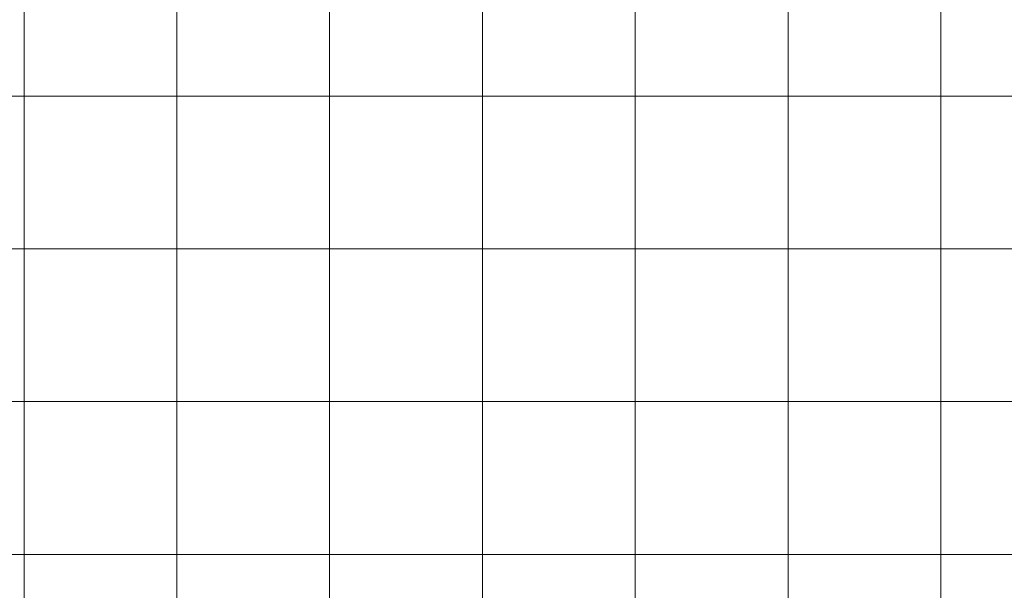
# Model space of a CAD drawing. Units: inches. Extents: x 0 to 96, y 0 to 36.
# Drawn here: x 7.5 to 11.3, y 24.8 to 27 of the extents above; entities that cross this region are included whole.
import ezdxf

# ---------------------------------------------------------------- set-up
doc = ezdxf.new("R2010")
doc.units = ezdxf.units.IN
doc.header["$MEASUREMENT"] = 0
doc.layers.add('1', color=7, linetype='CONTINUOUS', true_color=0xffffff)
doc.layers.add('Top$2', color=7, linetype='CONTINUOUS', true_color=0xffffff)

# ---------------------------------------------------------------- blocks, each defined once
blk = doc.blocks.new('00217NBH')
at = {"layer": '1', "color": 9, "linetype": 'Continuous', "lineweight": 18}
for p, q in [((7.5, 0.3), (7.5, 35.7)), ((8.1, 0.3), (8.1, 35.7)), ((8.7, 0.3), (8.7, 35.7)), ((9.3, 0.3), (9.3, 35.7)), ((9.9, 0.3), (9.9, 35.7)), ((10.5, 0.3), (10.5, 35.7)), ((11.1, 0.3), (11.1, 35.7)), ((96, 26.7), (0.4, 26.7)), ((96, 26.1), (0.4, 26.1)), ((96, 25.5), (0.4, 25.5)), ((96, 24.9), (0.4, 24.9))]:
    blk.add_line(p, q, dxfattribs=at)

msp = doc.modelspace()

# ---------------------------------------------------------------- linework, layer by layer
at = {"layer": 'Top$2', "color": 9, "linetype": 'Continuous', "lineweight": 18}
for p, q in [((7.5, 0.3), (7.5, 35.7)), ((8.1, 0.3), (8.1, 35.7)), ((8.7, 0.3), (8.7, 35.7)), ((9.3, 0.3), (9.3, 35.7)), ((9.9, 0.3), (9.9, 35.7)), ((10.5, 0.3), (10.5, 35.7)), ((11.1, 0.3), (11.1, 35.7)), ((96, 26.7), (0.4, 26.7)), ((96, 26.1), (0.4, 26.1)), ((96, 25.5), (0.4, 25.5)), ((96, 24.9), (0.4, 24.9))]:
    msp.add_line(p, q, dxfattribs=at)

# ---------------------------------------------------------------- block references
at = {"layer": '1', "color": 153, "linetype": 'Continuous', "lineweight": 18}
msp.add_blockref('00217NBH', (0, 0), dxfattribs=at)

doc.saveas('drawing.dxf')
